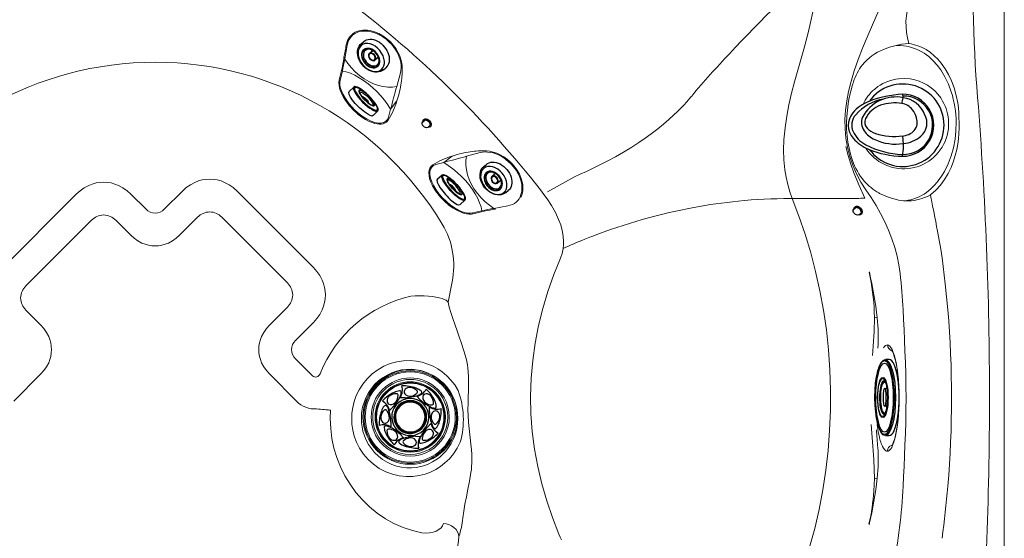
# Model space of a CAD drawing. Units: inches. Extents: x 0 to 90, y -21 to 137.
# Drawn here: x 38 to 90, y 35 to 62 of the extents above; entities that cross this region are included whole.
import ezdxf

# ---------------------------------------------------------------- set-up
doc = ezdxf.new("R2010")
doc.units = ezdxf.units.IN
doc.header["$MEASUREMENT"] = 0
for name, color, linetype in [('1', 4, 'Continuous'), ('2', 7, 'Continuous'), ('MENUS', 1, 'Continuous'), ('Shell', 4, 'Continuous')]:
    doc.layers.add(name, color=color, linetype=linetype)

# ---------------------------------------------------------------- blocks, each defined once
blk = doc.blocks.new('2016MINI1')
at = {"layer": '1', "color": 4}
for p, q in [((0.222, 0.9), (0.566, 0.889)), ((0.222, -0.9), (0.566, -0.889))]:
    blk.add_line(p, q, dxfattribs=at)
blk.add_ellipse((0.222, 0), major_axis=(0, 0.9), ratio=0.246783, start_param=6.266337, end_param=9.441726, dxfattribs=at)
at = {"layer": '1', "color": 3}
for centre, major_axis, ratio in [((0.566, 0), (0, 0.889), 0.2625), ((0.58, 0.001), (0.005, 0.828), 0.253609), ((0.641, 0), (0, 0.575), 0.259267), ((0.643, 0.001), (-0.004, 0.544), 0.252963)]:
    blk.add_ellipse(centre, major_axis=major_axis, ratio=ratio, dxfattribs=at)
for centre, major_axis, ratio, start_param, end_param in [((0.516, 0), (0.002, 0.2), 0.259812, 3.190224, 6.373398), ((0.513, 0), (0, 0.229), 0.263044, 3.252049, 6.229674), ((0.591, 0), (0.002, 0.493), 0.259033, 3.13965, 6.392508)]:
    blk.add_ellipse(centre, major_axis=major_axis, ratio=ratio, start_param=start_param, end_param=end_param, dxfattribs=at)
blk = doc.blocks.new('2016MINI_3')
at = {"layer": '1', "color": 4}
for p, q in [((-0.899, -0.813), (-0.901, -0.655)), ((0.899, -0.813), (0.901, -0.654))]:
    blk.add_line(p, q, dxfattribs=at)
at = {"layer": '1', "color": 3}
for p, q in [((-0.233, -0.614), (-0.23, -0.838)), ((0.23, -0.838), (0.233, -0.614))]:
    blk.add_line(p, q, dxfattribs=at)
for centre, start, end in [((-0.114, -0.578), 189.5397, 220.1083), ((0.113, -0.578), 319.9775, 350.3745)]:
    blk.add_arc(centre, 0.155, start, end, dxfattribs=at)
at = {"layer": '1', "color": 4}
blk.add_ellipse((0, -0.643), major_axis=(-0.901, 0), ratio=0.713115, start_param=3.123648, end_param=6.301686, dxfattribs=at)
at = {"layer": '1', "color": 3}
for centre, major_axis, ratio in [((0, -0.895), (-0.828, 0), 0.70705), ((0, -0.936), (-0.575, 0), 0.707644), ((0, -0.94), (-0.545, 0.006), 0.696445), ((0, -0.898), (-0.493, 0), 0.707403), ((0, -0.836), (-0.23, 0), 0.707495), ((0, -0.843), (-0.2, -0.001), 0.706726)]:
    blk.add_ellipse(centre, major_axis=major_axis, ratio=ratio, dxfattribs=at)
blk.add_ellipse((0, -0.818), major_axis=(-0.899, 0.005), ratio=0.762297, start_param=0, end_param=3.157092, dxfattribs=at)
blk = doc.blocks.new('asdf')
at = {"layer": 'MENUS', "color": 2, "linetype": 'Continuous'}
blk.add_lwpolyline([(1.505, 0.381, 0.077756), (1.132, 2.142, 0.128309), (0.529, 2.988, 0.36897), (-0.807, 2.974, 0.117961), (-1.383, 2.164, 0.093792), (-1.755, 0.374, 1.013091)], format="xyb", close=True, dxfattribs=at)
for points in [[(1.257, 1.381, 0.163072), (0.434, 2.84, 0.29987), (-0.453, 2.975, 0.166138), (-1.149, 2.312, 0.112258), (-1.657, 0.377, 1.023642), (1.414, 0.344)], [(-1.085, 0.331, 0.151367), (-0.701, -0.587, 0.363694), (0.456, -0.792, 0.262699), (1.325, 0.331, 0.335351), (0.304, 2.475, 0.268368), (-0.414, 2.396, 0.124356), (-0.874, 1.838, 0.155651), (-1.075, 0.331)], [(-0.69, 0.389, 0.183535), (-0.398, -0.246, 0.27836), (0.272, -0.357, 0.092792), (0.691, -0.15, 0.196173), (1.026, 0.408, 0.119901), (0.928, 1.53, 0.203997), (0.224, 2.321, 0.308833), (-0.269, 2.242, 0.125241), (-0.556, 1.788, 0.111033), (-0.688, 0.376)]]:
    blk.add_lwpolyline(points, format="xyb", dxfattribs=at)
for centre, radius, start, end in [((-0.123, 0.356), 2.17, 126.3344, 54.3448), ((-1.216, 2.93), 2.613, 258.042, 281.6547), ((2.871, 10.503), 10.274, 259.6293, 261.3062), ((1.367, 0.67), 0.326, 261.3062, 293.5026)]:
    blk.add_arc(centre, radius, start, end, dxfattribs=at)
blk = doc.blocks.new('2016JET5IN_1')
at = {"layer": '1', "color": 3}
for p, q in [((0.529, 0.908), (0.35, 1.09)), ((-0.908, 0.529), (-1.09, 0.35)), ((-0.269, 1.016), (-0.523, 1.018)), ((1.016, 0.269), (1.018, 0.523)), ((-1.016, -0.269), (-1.018, -0.523)), ((0.908, -0.529), (1.09, -0.35)), ((-0.529, -0.908), (-0.35, -1.09)), ((0.269, -1.016), (0.523, -1.018))]:
    blk.add_line(p, q, dxfattribs=at)
at = {"layer": '1', "color": 4, "linetype": 'Continuous', "lineweight": 15}
blk.add_circle((0, 0), 2.49, dxfattribs=at)
at = {"layer": '1', "color": 3, "linetype": 'Continuous', "lineweight": 15}
for radius in [2.373, 1.777]:
    blk.add_circle((0, 0), radius, dxfattribs=at)
for radius, start, end in [(2.432, 45, 225), (2.058, 45, 225), (1.975, 45, 225), (1.854, 45, 225), (2.432, 225, 45), (1.81, 315, 135), (1.81, 135, 315), (2.058, 225, 45), (1.975, 225, 45), (1.854, 225, 45)]:
    blk.add_arc((0, 0), radius, start, end, dxfattribs=at)
at = {"layer": '1', "color": 3}
for centre, radius, start, end in [((-1.173, 1.416), 0.762, 328.5394, 16.7888), ((-0.366, -0.319), 1.956, 69.6187, 92.2806), ((-0.038, 1.232), 0.325, 84.4518, 136.0841), ((-0.033, -0.484), 1.956, 114.6187, 137.2806), ((-0.898, 0.844), 0.325, 129.4518, 181.0841), ((-0.74, 0.651), 0.575, 87.5432, 129.4518), ((-2.371, 1.946), 2.037, 315.8816, 336.1119), ((-0.512, 0.645), 0.731, 94.4468, 117.3686), ((-1.221, 1.159), 0.587, 324.4071, 356.7991), ((-0.718, 1.141), 0.0843, 349.7983, 87.5432), ((-0.555, 1.268), 0.107, 52.6673, 97.152), ((-0.878, 1.293), 0.407, 335.0917, 1.1416), ((-0.552, 1.3), 0.0809, 1.1416, 41.2134), ((-0.141, 1.331), 0.182, 136.0841, 217.7091), ((-0.028, 1.418), 0.324, 217.7091, 284.3843), ((-0.3, 3.053), 2.037, 270.8816, 291.1119), ((-0.062, 0.983), 0.575, 42.5432, 84.4518), ((-0.044, 1.683), 0.587, 279.4071, 311.7991), ((0.094, 0.818), 0.731, 49.4468, 72.3686), ((0.299, 1.315), 0.0843, 304.7983, 42.5432), ((0.172, 1.83), 0.762, 283.5394, 331.7888), ((0.294, 1.535), 0.407, 290.0917, 316.1416), ((0.504, 1.289), 0.107, 7.6673, 52.152), ((0.529, 1.309), 0.0809, 316.1416, 356.2134), ((0.983, 1.023), 0.324, 172.7091, 239.3843), ((0.842, 1.041), 0.182, 91.0841, 172.7091), ((0.844, 0.898), 0.325, 39.4518, 91.0841), ((-0.484, 0.033), 1.956, 24.6187, 47.2806), ((0.651, 0.74), 0.575, 357.5432, 39.4518), ((-0.818, 0.094), 0.731, 139.4468, 162.3686), ((-1.83, 0.172), 0.762, 13.5394, 61.7888), ((-1.289, 0.504), 0.107, 97.6673, 142.152), ((-1.309, 0.529), 0.0809, 46.1416, 86.2134), ((-1.535, 0.294), 0.407, 20.0917, 46.1416), ((-1.041, 0.842), 0.182, 181.0841, 262.7091), ((-1.023, 0.983), 0.324, 262.7091, 329.3843), ((0, 0), 0.978, 135, 150.8), ((0, 0), 0.85, 135, 225), ((0, 0), 0.81, 45.3229, 225.3229), ((0, 0), 0.864, 135, 150.8), ((0, 0), 0.978, 315, 135), ((0, 0), 0.864, 315, 135), ((0, 0), 0.85, 330.8, 135), ((0, 0), 0.81, 225.3229, 45.3229), ((1.946, 2.371), 2.037, 225.8816, 246.1119), ((1.159, 1.221), 0.587, 234.4071, 266.7991), ((1.416, 1.173), 0.762, 238.5394, 286.7888), ((1.141, 0.718), 0.0843, 259.7983, 357.5432), ((0.645, 0.512), 0.731, 4.4468, 27.3686), ((1.268, 0.555), 0.107, 322.6673, 7.152), ((0.319, -0.366), 1.956, 159.6187, 182.2806), ((-0.983, -0.062), 0.575, 132.5432, 174.4518), ((-1.315, 0.299), 0.0843, 34.7983, 132.5432), ((-1.683, -0.044), 0.587, 9.4071, 41.7991), ((-1.418, -0.028), 0.324, 307.7091, 14.3843), ((-3.053, -0.3), 2.037, 0.8816, 21.1119), ((0, 0), 0.978, 150.8, 315), ((0, 0), 0.864, 150.8, 315), ((3.053, 0.3), 2.037, 180.8816, 201.1119), ((1.418, 0.028), 0.324, 127.7091, 194.3843), ((1.293, 0.878), 0.407, 245.0917, 271.1416), ((1.331, 0.141), 0.182, 46.0841, 127.7091), ((1.3, 0.552), 0.0809, 271.1416, 311.2134), ((0.983, 0.062), 0.575, 312.5432, 354.4518), ((1.232, 0.038), 0.325, 354.4518, 46.0841), ((-0.319, 0.366), 1.956, 339.6187, 2.2806), ((-1.416, -1.173), 0.762, 58.5394, 106.7888), ((-1.232, -0.038), 0.325, 174.4518, 226.0841), ((-1.331, -0.141), 0.182, 226.0841, 307.7091), ((-1.268, -0.555), 0.107, 142.6673, 187.152), ((-1.3, -0.552), 0.0809, 91.1416, 131.2134), ((-1.293, -0.878), 0.407, 65.0917, 91.1416), ((-1.946, -2.371), 2.037, 45.8816, 66.1119), ((0, 0), 0.85, 315, 330.8), ((1.83, -0.172), 0.762, 193.5394, 241.7888), ((1.683, 0.044), 0.587, 189.4071, 221.7991), ((1.535, -0.294), 0.407, 200.0917, 226.1416), ((1.315, -0.299), 0.0843, 214.7983, 312.5432), ((0.818, -0.094), 0.731, 319.4468, 342.3686), ((-0.645, -0.512), 0.731, 184.4468, 207.3686), ((0.484, -0.033), 1.956, 204.6187, 227.2806), ((-1.141, -0.718), 0.0843, 79.7983, 177.5432), ((-0.651, -0.74), 0.575, 177.5432, 219.4518), ((-1.159, -1.221), 0.587, 54.4071, 86.7991), ((-0.983, -1.023), 0.324, 352.7091, 59.3843), ((0, 0), 0.85, 225, 315), ((0.3, -3.053), 2.037, 90.8816, 111.1119), ((1.173, -1.416), 0.762, 148.5394, 196.7888), ((2.371, -1.946), 2.037, 135.8816, 156.1119), ((1.221, -1.159), 0.587, 144.4071, 176.7991), ((1.023, -0.983), 0.324, 82.7091, 149.3843), ((0.033, 0.484), 1.956, 294.6187, 317.2806), ((1.041, -0.842), 0.182, 1.0841, 82.7091), ((0.898, -0.844), 0.325, 309.4518, 1.0841), ((1.309, -0.529), 0.0809, 226.1416, 266.2134), ((1.289, -0.504), 0.107, 277.6673, 322.152), ((-0.844, -0.898), 0.325, 219.4518, 271.0841), ((-0.172, -1.83), 0.762, 103.5394, 151.7888), ((-0.842, -1.041), 0.182, 271.0841, 352.7091), ((-0.529, -1.309), 0.0809, 136.1416, 176.2134), ((-0.504, -1.289), 0.107, 187.6673, 232.152), ((-0.294, -1.535), 0.407, 110.0917, 136.1416), ((-0.094, -0.818), 0.731, 229.4468, 252.3686), ((-0.299, -1.315), 0.0843, 124.7983, 222.5432), ((0.062, -0.983), 0.575, 222.5432, 264.4518), ((0.044, -1.683), 0.587, 99.4071, 131.7991), ((0.366, 0.319), 1.956, 249.6187, 272.2806), ((0.028, -1.418), 0.324, 37.7091, 104.3843), ((0.038, -1.232), 0.325, 264.4518, 316.0841), ((0.141, -1.331), 0.182, 316.0841, 37.7091), ((0.878, -1.293), 0.407, 155.0917, 181.1416), ((0.552, -1.3), 0.0809, 181.1416, 221.2134), ((0.555, -1.268), 0.107, 232.6673, 277.152), ((0.512, -0.645), 0.731, 274.4468, 297.3686), ((0.718, -1.141), 0.0843, 169.7983, 267.5432), ((0.74, -0.651), 0.575, 267.5432, 309.4518)]:
    blk.add_arc(centre, radius, start, end, dxfattribs=at)
at = {"layer": '1', "color": 4}
for start, end in [(45.3229, 225.3229), (225.3229, 45.3229)]:
    blk.add_arc((0, 0), 0.782, start, end, dxfattribs=at)
blk = doc.blocks.new('4INJETDIR2016')
at = {"layer": '1', "color": 4}
for p, q in [((-2, -0.522), (-1.996, -0.719)), ((1.996, -0.719), (2, -0.522))]:
    blk.add_line(p, q, dxfattribs=at)
at = {"layer": '1', "color": 3}
for centre, start, end in [((-0.797, -0.595), 331.1445, 351.1367), ((0.77, -0.595), 189.1067, 208.8555)]:
    blk.add_arc(centre, 0.34, start, end, dxfattribs=at)
at = {"layer": '1', "color": 4}
blk.add_ellipse((0, -0.522), major_axis=(2, 0), ratio=0.261032, start_param=6.273751, end_param=9.434212, dxfattribs=at)
at = {"layer": '1', "color": 3}
for centre, major_axis, ratio in [((0, -0.736), (1.996, 0), 0.27142), ((0, -0.775), (1.944, 0.002), 0.25886), ((0, -0.773), (1.817, 0), 0.251897), ((0, -0.859), (1.05, 0.001), 0.262492), ((0, -0.874), (0.997, -0.006), 0.253578)]:
    blk.add_ellipse(centre, major_axis=major_axis, ratio=ratio, dxfattribs=at)
for centre, major_axis, ratio, start_param, end_param in [((0, -0.805), (0.882, -0.003), 0.258888, 2.841844, 6.557374), ((0, -0.786), (0.822, -0.001), 0.247228, 2.731702, 6.621411)]:
    blk.add_ellipse(centre, major_axis=major_axis, ratio=ratio, start_param=start_param, end_param=end_param, dxfattribs=at)
at = {"layer": '1', "color": 4}
blk.add_ellipse((-0.013, -0.76), major_axis=(-0.486, 0), ratio=0.135897, dxfattribs=at)
blk = doc.blocks.new('2026 GENEVA')
at = {"layer": '1', "color": 3}
for p, q in [((58.811, 59.254), (58.936, 59.358)), ((59.073, 58.964), (59.193, 59.064)), ((81.511, 54.654), (81.636, 54.758)), ((81.773, 54.364), (81.893, 54.464))]:
    blk.add_line(p, q, dxfattribs=at)
at = {"layer": '1', "color": 2, "extrusion": (0, 0, -1)}
for centre, major_axis, ratio, start_param, end_param in [((58.961, 59.126), (-0.137, 0.143), 0.779681, 3.345313, 6.152197), ((59.028, 59.177), (0.169, -0.184), 0.649149, 2.509291, 6.975888), ((81.661, 54.526), (-0.137, 0.143), 0.779681, 3.345313, 6.152197), ((81.728, 54.577), (0.169, -0.184), 0.649149, 2.509291, 6.975888)]:
    blk.add_ellipse(centre, major_axis=major_axis, ratio=ratio, start_param=start_param, end_param=end_param, dxfattribs=at)
at = {"layer": '1', "color": 3, "extrusion": (0, 0, -1)}
for centre, major_axis, start_param, end_param in [((59.052, 59.201), (0.169, -0.184), 3.010915, 6.363284), ((59.02, 59.175), (0.145, -0.158), 3.598599, 5.898376), ((81.752, 54.601), (0.169, -0.184), 3.010915, 6.363284), ((81.72, 54.575), (0.145, -0.158), 3.598599, 5.898376)]:
    blk.add_ellipse(centre, major_axis=major_axis, ratio=0.649149, start_param=start_param, end_param=end_param, dxfattribs=at)
at = {"layer": 'Shell', "lineweight": 15}
for p, q in [((89.44, 6.227), (89.44, 83.212)), ((54.833, 63.297), (54.701, 62.561)), ((54.664, 62.639), (54.656, 62.59)), ((54.701, 62.561), (54.664, 62.639)), ((54.579, 61.93), (54.466, 61.453)), ((57.442, 61.121), (57.635, 61.84)), ((81.472, 61.297), (81.493, 61.361)), ((82.785, 61.112), (82.598, 60.966)), ((57.454, 60.358), (57.12, 59.92)), ((57.454, 60.358), (57.504, 60.516)), ((86.192, 60.351), (86.09, 60.514)), ((57.009, 59.498), (57.12, 59.92)), ((61.84, 57.635), (61.121, 57.442)), ((82.151, 57.878), (82.186, 57.819)), ((82.186, 57.819), (82.259, 57.717)), ((59.92, 57.12), (59.498, 57.009)), ((59.92, 57.12), (60.358, 57.454)), ((60.516, 57.504), (60.358, 57.454)), ((45.201, 54.661), (46.152, 55.613)), ((49.036, 55.613), (53.063, 51.586)), ((82.868, 55.492), (82.831, 55.512)), ((36.537, 51.427), (40.563, 55.453)), ((43.447, 55.453), (44.239, 54.661)), ((81.229, 55.216), (78.272, 55.216)), ((83.63, 55.202), (83.767, 55.167)), ((83.767, 55.167), (83.87, 55.141)), ((84.221, 55.105), (84.135, 55.097)), ((85.57, 55.433), (85.546, 55.417)), ((85.546, 55.417), (85.572, 55.283)), ((61.453, 54.466), (61.93, 54.579)), ((62.561, 54.701), (63.297, 54.833)), ((62.639, 54.664), (62.561, 54.701)), ((41.365, 54.077), (37.913, 50.625)), ((43.438, 53.285), (42.646, 54.077)), ((46.953, 54.236), (46.002, 53.285)), ((51.686, 50.785), (48.235, 54.236)), ((60.143, 49.766), (60.353, 50.837)), ((37.913, 49.344), (38.705, 48.552)), ((50.735, 48.552), (51.686, 49.503)), ((53.063, 48.702), (52.111, 47.751)), ((52.111, 46.789), (53.012, 45.889)), ((38.705, 45.988), (37.273, 44.557)), ((52.167, 44.557), (50.735, 45.988)), ((61.222, 45.102), (61.226, 45.287)), ((53.225, 44.147), (53.961, 44.084)), ((53.942, 43.639), (53.961, 44.084)), ((53.942, 43.639), (53.961, 44.084)), ((61.35, 42.276), (61.331, 42.459))]:
    blk.add_line(p, q, dxfattribs=at)
at = {"layer": 'Shell', "color": 3, "lineweight": 15}
for p, q in [((82.333, 51.343), (82.319, 51.343)), ((82.593, 49.237), (82.598, 48.971)), ((82.748, 48.942), (82.598, 48.971)), ((82.596, 40.466), (82.746, 40.495))]:
    blk.add_line(p, q, dxfattribs=at)
at = {"layer": 'Shell', "lineweight": 15, "flags": 128}
for points in [[(86.215, 68.784), (86.139, 68.463), (86.027, 68.153), (85.888, 67.855), (85.725, 67.564), (85.549, 67.283), (85.43, 67.105), (85.318, 66.941), (85.178, 66.736), (85.06, 66.563), (84.942, 66.384), (84.827, 66.203), (84.701, 65.99), (84.584, 65.77), (84.482, 65.55), (84.393, 65.321), (84.324, 65.086), (84.28, 64.843), (84.257, 64.549), (84.264, 64.257), (84.295, 63.964), (84.347, 63.673), (84.415, 63.381)], [(79.516, 67.322), (79.316, 67.154), (79.095, 66.962), (78.858, 66.748), (78.606, 66.515), (78.343, 66.266), (78.068, 66.003), (77.783, 65.726), (77.49, 65.437), (77.189, 65.137), (76.881, 64.827), (76.568, 64.509), (76.25, 64.183), (75.928, 63.851), (75.605, 63.515), (75.284, 63.178), (74.967, 62.843)], [(83.235, 66.045), (82.725, 64.881), (82.213, 63.718), (81.969, 63.131), (81.739, 62.539), (81.53, 61.938), (81.349, 61.329)], [(56.036, 64.06), (55.904, 64.079), (55.774, 64.085), (55.65, 64.08), (55.533, 64.063), (55.39, 64.025), (55.261, 63.969), (55.147, 63.899), (55.053, 63.821), (54.972, 63.731), (54.903, 63.631), (54.852, 63.529), (54.812, 63.421), (54.784, 63.306)], [(57.635, 61.84), (57.66, 61.964), (57.671, 62.095), (57.668, 62.231), (57.65, 62.371), (57.618, 62.513), (57.573, 62.656), (57.514, 62.798), (57.442, 62.939), (57.359, 63.076), (57.264, 63.209), (57.159, 63.335), (57.045, 63.454), (56.881, 63.6), (56.704, 63.728), (56.52, 63.836), (56.379, 63.902), (56.236, 63.956), (56.093, 63.996), (55.952, 64.023), (55.768, 64.036), (55.593, 64.023), (55.43, 63.985), (55.316, 63.941), (55.212, 63.883), (55.118, 63.813), (55.036, 63.73), (54.966, 63.636), (54.908, 63.532), (54.863, 63.418), (54.833, 63.297)], [(57.523, 62.894), (57.408, 63.091), (57.27, 63.281), (57.106, 63.464), (56.923, 63.629), (56.719, 63.778), (56.5, 63.902), (56.27, 63.998), (56.036, 64.06)], [(84.415, 63.381), (84.034, 63.339), (83.677, 63.262)], [(83.957, 63.267), (83.817, 63.268), (83.677, 63.262)], [(83.958, 63.267), (83.958, 63.267), (83.957, 63.267)], [(57.731, 61.841), (57.731, 61.999), (57.722, 62.177), (57.705, 62.346), (57.678, 62.48), (57.639, 62.617), (57.587, 62.756), (57.523, 62.894)], [(83.677, 63.262), (83.392, 63.177), (83.082, 63.062)], [(86.646, 60.835), (86.497, 61.237), (86.312, 61.622), (86.092, 61.986), (85.903, 62.24), (85.693, 62.475), (85.462, 62.687), (85.212, 62.872)], [(85.323, 63.058), (85.544, 62.91), (85.754, 62.737), (85.943, 62.55), (86.12, 62.343), (86.326, 62.052), (86.506, 61.741), (86.659, 61.414), (86.798, 61.038), (86.907, 60.65), (86.985, 60.255), (87.019, 59.993), (87.04, 59.732), (87.044, 59.662), (87.047, 59.589), (87.049, 59.522), (87.051, 59.45), (87.053, 59.387), (87.054, 59.311), (87.057, 59.203), (87.058, 59.112), (87.059, 59.021), (87.058, 58.925), (87.056, 58.829), (87.053, 58.731), (87.047, 58.634), (87.025, 58.37), (86.991, 58.106), (86.934, 57.796), (86.859, 57.488), (86.766, 57.189), (86.635, 56.852), (86.478, 56.529), (86.295, 56.223), (86.081, 55.931), (85.838, 55.666), (85.57, 55.433)], [(57.442, 61.121), (57.215, 61.087), (56.975, 61.084), (56.727, 61.112), (56.474, 61.171), (56.218, 61.26), (55.966, 61.378), (55.719, 61.522), (55.481, 61.692), (55.258, 61.883), (55.052, 62.094), (54.865, 62.321), (54.701, 62.561)], [(81.967, 62.248), (81.971, 62.241), (81.976, 62.235)], [(57.12, 59.92), (56.966, 60.156), (56.791, 60.393), (56.597, 60.623), (56.387, 60.845), (56.164, 61.056), (55.934, 61.249), (55.699, 61.424), (55.461, 61.577), (55.228, 61.706), (55.001, 61.809), (54.782, 61.884), (54.579, 61.93)], [(81.349, 61.329), (81.233, 60.851), (81.142, 60.367), (81.079, 59.877), (81.049, 59.385), (81.055, 58.892), (81.098, 58.402)], [(81.472, 61.297), (81.457, 61.248), (81.442, 61.198)], [(84.482, 61.515), (84.176, 61.539), (83.87, 61.524)], [(54.479, 60.879), (54.546, 60.718), (54.631, 60.556), (54.739, 60.381), (54.861, 60.214), (54.94, 60.115), (55.022, 60.021), (55.107, 59.93), (55.194, 59.843), (55.266, 59.775), (55.339, 59.71), (55.414, 59.648), (55.538, 59.552), (55.664, 59.464)], [(54.526, 60.896), (54.615, 60.691), (54.736, 60.479), (54.885, 60.265), (55.058, 60.056), (55.251, 59.858), (55.457, 59.677), (55.67, 59.52), (55.884, 59.389), (56.092, 59.29), (56.288, 59.222), (56.469, 59.188), (56.629, 59.188), (56.766, 59.22), (56.876, 59.283), (56.958, 59.377), (57.009, 59.498)], [(72.976, 60.611), (72.952, 60.584), (72.916, 60.541), (72.867, 60.483), (72.805, 60.412), (72.701, 60.295), (72.572, 60.154), (72.416, 59.99), (72.232, 59.805), (72.018, 59.601), (71.774, 59.378), (71.497, 59.14), (71.187, 58.888), (70.842, 58.624), (70.529, 58.398), (70.191, 58.167), (69.819, 57.926), (69.378, 57.658), (68.957, 57.417), (68.556, 57.201), (68.179, 57.006), (67.79, 56.816), (67.431, 56.648), (67.102, 56.499), (66.804, 56.37), (65.382, 55.568)], [(55.664, 59.464), (55.794, 59.383), (55.92, 59.314), (56.036, 59.259), (56.151, 59.213), (56.286, 59.171), (56.411, 59.145), (56.526, 59.134), (56.628, 59.137), (56.721, 59.153), (56.804, 59.181), (56.91, 59.246), (56.992, 59.337)], [(85.774, 55.934), (85.962, 56.158), (86.132, 56.397), (86.284, 56.649), (86.48, 57.048), (86.638, 57.465), (86.759, 57.896), (86.844, 58.336), (86.893, 58.783), (86.906, 59.232)], [(81.098, 58.402), (81.18, 57.917), (81.301, 57.439), (81.46, 56.973), (81.656, 56.522), (81.885, 56.088), (82.147, 55.672), (82.424, 55.268), (82.684, 54.854), (82.925, 54.429), (83.146, 53.994), (83.345, 53.55), (83.521, 53.1), (83.671, 52.645), (83.794, 52.188), (83.888, 51.733), (83.954, 51.28)], [(63.297, 54.833), (63.418, 54.863), (63.532, 54.908), (63.636, 54.966), (63.73, 55.036), (63.813, 55.118), (63.883, 55.212), (63.941, 55.316), (63.985, 55.43), (64.023, 55.593), (64.036, 55.768), (64.023, 55.952), (63.996, 56.093), (63.956, 56.236), (63.902, 56.379), (63.836, 56.52), (63.728, 56.704), (63.6, 56.881), (63.454, 57.045), (63.335, 57.159), (63.209, 57.264), (63.076, 57.359), (62.939, 57.442), (62.798, 57.514), (62.656, 57.573), (62.513, 57.618), (62.371, 57.65), (62.231, 57.668), (62.095, 57.671), (61.964, 57.66), (61.84, 57.635)], [(62.894, 57.523), (62.709, 57.606), (62.525, 57.667), (62.346, 57.705), (62.176, 57.722), (61.999, 57.731), (61.841, 57.731)], [(81.099, 57.958), (81.212, 57.488), (81.353, 57.024), (81.517, 56.568), (81.796, 55.897), (82.102, 55.24)], [(61.93, 54.579), (61.884, 54.782), (61.809, 55), (61.706, 55.228), (61.577, 55.461), (61.424, 55.699), (61.249, 55.934), (61.056, 56.164), (60.845, 56.387), (60.623, 56.597), (60.393, 56.791), (60.156, 56.966), (59.92, 57.12)], [(61.121, 57.442), (61.087, 57.215), (61.084, 56.975), (61.112, 56.727), (61.171, 56.474), (61.26, 56.218), (61.378, 55.966), (61.522, 55.719), (61.692, 55.481), (61.883, 55.258), (62.094, 55.052), (62.321, 54.865), (62.561, 54.701)], [(64.059, 56.036), (63.998, 56.27), (63.902, 56.5), (63.779, 56.717), (63.629, 56.923), (63.521, 57.048), (63.405, 57.163), (63.281, 57.27), (63.091, 57.408), (62.894, 57.523)], [(59.337, 56.992), (59.253, 56.919), (59.191, 56.826), (59.152, 56.715), (59.134, 56.585), (59.142, 56.435), (59.175, 56.27), (59.206, 56.172), (59.243, 56.073), (59.287, 55.973), (59.33, 55.889), (59.377, 55.804), (59.43, 55.716), (59.488, 55.628), (59.548, 55.543), (59.612, 55.459), (59.75, 55.294), (59.834, 55.203), (59.922, 55.114), (60.015, 55.027)], [(59.498, 57.009), (59.377, 56.958), (59.283, 56.876), (59.22, 56.766), (59.188, 56.629), (59.188, 56.469), (59.222, 56.288), (59.29, 56.092), (59.389, 55.884), (59.52, 55.67), (59.677, 55.457), (59.858, 55.251), (60.056, 55.058), (60.265, 54.885), (60.479, 54.736), (60.691, 54.615), (60.896, 54.526)], [(83.26, 56.954), (83.56, 56.856), (83.87, 56.799)], [(40.563, 55.453), (40.764, 55.633), (40.985, 55.786), (41.222, 55.911), (41.411, 55.984), (41.605, 56.037), (41.804, 56.069), (42.005, 56.08), (42.207, 56.069), (42.406, 56.037), (42.6, 55.984), (42.788, 55.911), (43.026, 55.786), (43.246, 55.633), (43.447, 55.453)], [(46.152, 55.613), (46.353, 55.792), (46.573, 55.945), (46.811, 56.07), (46.999, 56.143), (47.193, 56.196), (47.392, 56.228), (47.594, 56.239), (47.795, 56.228), (47.994, 56.196), (48.189, 56.143), (48.377, 56.07), (48.614, 55.945), (48.835, 55.792), (49.036, 55.613)], [(65.365, 55.196), (65.192, 55.437), (65.011, 55.674)], [(82.868, 55.492), (83.069, 55.392), (83.29, 55.304)], [(85.343, 55.543), (85.567, 55.727), (85.774, 55.934)], [(66.233, 52.932), (66.214, 53.241), (66.159, 53.543), (66.076, 53.836), (65.968, 54.121), (65.795, 54.491), (65.592, 54.848), (65.365, 55.196)], [(78.272, 55.216), (78.22, 55.216), (78.165, 55.216)], [(83.29, 55.304), (83.452, 55.251), (83.63, 55.202)], [(83.87, 55.14), (84.004, 55.112), (84.135, 55.097)], [(85.237, 55.266), (85.387, 55.332), (85.546, 55.417)], [(85.572, 55.283), (85.62, 55.041), (85.663, 54.827), (85.72, 54.54), (85.78, 54.246), (85.827, 54.008), (85.877, 53.755), (85.926, 53.5), (86.011, 53.035), (86.091, 52.559), (86.159, 52.102)], [(61.377, 54.401), (61.422, 54.407), (61.466, 54.417)], [(46.002, 53.285), (45.822, 53.125), (45.627, 52.989), (45.416, 52.878), (45.249, 52.814), (45.076, 52.767), (44.899, 52.738), (44.72, 52.729), (44.541, 52.738), (44.364, 52.767), (44.191, 52.814), (44.024, 52.878), (43.813, 52.989), (43.617, 53.125), (43.438, 53.285)], [(66.208, 52.59), (66.227, 52.761), (66.233, 52.932)], [(66.208, 52.59), (66.152, 52.332), (66.063, 52.081)], [(65.98, 37.555), (65.642, 38.426), (65.343, 39.311), (65.085, 40.208), (64.87, 41.117), (64.701, 42.036), (64.579, 42.962), (64.508, 43.893), (64.488, 44.827), (64.52, 45.76), (64.603, 46.691), (64.735, 47.615), (64.915, 48.531), (65.14, 49.438), (65.408, 50.333), (65.715, 51.215), (66.063, 52.081)], [(86.159, 52.102), (86.329, 50.735), (86.464, 49.359)], [(53.063, 51.586), (53.242, 51.385), (53.395, 51.164), (53.52, 50.927), (53.593, 50.739), (53.646, 50.544), (53.678, 50.345), (53.689, 50.144), (53.678, 49.942), (53.646, 49.743), (53.593, 49.549), (53.52, 49.361), (53.395, 49.123), (53.242, 48.903), (53.063, 48.702)], [(60.143, 49.766), (60.107, 49.816), (60.042, 49.866), (59.949, 49.913), (59.829, 49.958), (59.682, 49.999), (59.51, 50.035), (59.318, 50.063), (59.108, 50.083), (58.885, 50.095), (58.654, 50.098), (58.419, 50.091), (58.185, 50.076)], [(61.096, 46.796), (60.971, 47.208), (60.848, 47.588), (60.73, 47.937), (60.617, 48.261), (60.512, 48.56), (60.394, 48.905), (60.292, 49.219), (60.208, 49.505), (60.143, 49.766)], [(84.264, 44.72), (84.26, 45.347), (84.249, 45.969), (84.232, 46.582), (84.209, 47.182), (84.184, 47.763), (84.158, 48.323), (84.134, 48.856), (84.11, 49.359)], [(38.705, 48.552), (38.865, 48.373), (39.001, 48.177), (39.112, 47.966), (39.176, 47.799), (39.223, 47.626), (39.252, 47.449), (39.261, 47.27), (39.252, 47.091), (39.223, 46.914), (39.176, 46.741), (39.112, 46.574), (39.001, 46.363), (38.864, 46.167), (38.705, 45.988)], [(50.735, 45.988), (50.575, 46.168), (50.439, 46.363), (50.328, 46.574), (50.264, 46.741), (50.217, 46.914), (50.188, 47.091), (50.179, 47.27), (50.188, 47.449), (50.217, 47.626), (50.264, 47.799), (50.328, 47.966), (50.439, 48.177), (50.576, 48.373), (50.735, 48.552)], [(83.292, 47.514), (83.238, 47.509), (83.184, 47.482), (83.131, 47.433), (83.079, 47.363)], [(83.756, 46.498), (83.707, 46.732), (83.653, 46.939), (83.594, 47.118), (83.532, 47.266), (83.467, 47.381), (83.399, 47.461), (83.365, 47.487), (83.338, 47.502), (83.315, 47.51), (83.292, 47.514)], [(83.523, 47.205), (83.522, 47.205), (83.527, 47.197), (83.536, 47.181), (83.547, 47.161), (83.571, 47.111), (83.598, 47.048), (83.625, 46.974), (83.647, 46.907), (83.663, 46.853), (83.675, 46.809), (83.69, 46.755), (83.706, 46.687), (83.725, 46.604), (83.757, 46.449), (83.791, 46.251), (83.823, 46.02), (83.85, 45.773), (83.872, 45.513), (83.888, 45.243), (83.897, 44.966), (83.9, 44.684), (83.895, 44.4), (83.884, 44.118), (83.867, 43.845), (83.844, 43.596), (83.809, 43.303), (83.77, 43.054), (83.729, 42.847), (83.689, 42.677), (83.649, 42.533), (83.608, 42.412), (83.587, 42.36), (83.566, 42.312), (83.545, 42.27), (83.53, 42.244), (83.52, 42.228), (83.533, 42.234), (83.576, 42.249)], [(60.677, 45.113), (60.498, 45.406), (60.294, 45.667), (60.073, 45.896), (59.842, 46.091), (59.604, 46.253), (59.357, 46.39), (59.085, 46.508), (58.79, 46.6), (58.475, 46.663), (58.141, 46.692), (57.796, 46.681), (57.446, 46.628), (57.098, 46.531), (56.76, 46.39), (56.44, 46.207), (56.145, 45.985), (55.881, 45.732), (55.653, 45.452), (55.464, 45.156), (55.313, 44.848), (55.201, 44.536), (55.125, 44.229), (55.082, 43.928), (55.069, 43.639)], [(61.226, 45.287), (61.229, 45.562), (61.223, 45.835), (61.208, 46.101), (61.19, 46.293), (61.165, 46.474), (61.134, 46.644), (61.096, 46.796)], [(55.579, 43.639), (55.588, 43.423), (55.616, 43.2), (55.665, 42.97), (55.737, 42.737), (55.835, 42.505), (55.957, 42.277), (56.106, 42.057), (56.279, 41.85), (56.476, 41.659), (56.694, 41.49), (56.93, 41.345), (57.179, 41.228), (57.437, 41.139), (57.699, 41.079), (57.961, 41.048), (58.218, 41.045), (58.467, 41.067), (58.704, 41.113), (58.929, 41.178), (59.137, 41.26), (59.33, 41.356), (59.509, 41.466), (59.686, 41.595), (59.858, 41.746), (60.023, 41.919), (60.176, 42.114), (60.314, 42.33), (60.433, 42.565), (60.53, 42.817), (60.602, 43.083), (60.646, 43.358), (60.661, 43.639), (60.646, 43.919), (60.602, 44.194), (60.53, 44.46), (60.433, 44.712), (60.314, 44.948), (60.176, 45.164), (60.023, 45.359), (59.858, 45.531), (59.628, 45.727), (59.391, 45.886), (59.137, 46.017), (58.929, 46.099), (58.704, 46.164), (58.467, 46.21), (58.218, 46.232), (57.961, 46.229), (57.699, 46.198), (57.437, 46.138), (57.179, 46.049), (56.93, 45.932), (56.694, 45.787), (56.476, 45.618), (56.279, 45.428), (56.106, 45.22), (55.957, 45), (55.835, 44.772), (55.737, 44.54), (55.646, 44.231), (55.595, 43.929), (55.579, 43.639)], [(83.711, 42.719), (83.767, 42.992), (83.814, 43.295), (83.852, 43.621), (83.865, 43.767), (83.876, 43.916), (83.886, 44.068), (83.893, 44.222), (83.899, 44.377), (83.902, 44.533), (83.903, 44.69), (83.903, 44.803), (83.902, 44.916), (83.899, 45.028), (83.896, 45.14), (83.891, 45.252), (83.886, 45.362), (83.868, 45.622), (83.866, 45.655), (83.863, 45.689), (83.86, 45.722), (83.857, 45.755), (83.854, 45.787), (83.851, 45.82), (83.85, 45.826), (83.846, 45.872), (83.838, 45.94), (83.829, 46.021), (83.822, 46.079), (83.815, 46.13), (83.809, 46.176), (83.784, 46.341), (83.756, 46.498)], [(53.012, 45.889), (53.06, 45.852), (53.117, 45.828), (53.178, 45.822), (53.239, 45.833), (53.294, 45.859), (53.342, 45.898), (53.38, 45.946), (53.408, 46.001)], [(61.331, 42.459), (61.295, 42.789), (61.256, 43.117), (61.221, 43.445), (61.199, 43.777), (61.194, 44.109), (61.202, 44.439), (61.213, 44.77), (61.222, 45.102)], [(84.11, 40.081), (84.134, 40.584), (84.158, 41.117), (84.184, 41.677), (84.209, 42.258), (84.232, 42.858), (84.249, 43.471), (84.26, 44.093), (84.264, 44.72)], [(53.961, 44.084), (53.935, 44.086), (53.896, 44.089), (53.844, 44.094), (53.78, 44.099), (53.705, 44.105), (53.621, 44.113), (53.529, 44.121), (53.431, 44.129), (53.329, 44.138), (53.225, 44.147)], [(58.771, 37.629), (58.266, 37.742), (57.773, 37.905), (57.297, 38.115), (56.842, 38.368), (56.412, 38.663), (56.008, 38.995), (55.634, 39.36), (55.292, 39.757), (54.985, 40.181), (54.714, 40.63), (54.482, 41.099), (54.29, 41.586), (54.138, 42.086), (54.029, 42.598), (53.964, 43.117), (53.942, 43.639)], [(55.069, 43.639), (55.083, 43.34), (55.129, 43.03), (55.209, 42.713), (55.329, 42.391), (55.49, 42.076), (55.692, 41.773), (55.934, 41.489), (56.214, 41.235), (56.525, 41.017), (56.861, 40.84), (57.213, 40.709), (57.574, 40.625), (57.933, 40.587), (58.284, 40.593), (58.621, 40.639), (58.936, 40.718), (59.227, 40.827), (59.494, 40.959), (59.741, 41.114), (59.983, 41.301), (60.215, 41.522), (60.432, 41.781), (60.626, 42.073), (60.79, 42.396)], [(83.279, 41.924), (83.295, 41.925), (83.311, 41.927), (83.328, 41.932), (83.344, 41.939), (83.36, 41.947), (83.365, 41.95), (83.376, 41.957), (83.394, 41.971), (83.418, 41.995), (83.448, 42.029), (83.473, 42.064), (83.493, 42.096), (83.508, 42.121), (83.519, 42.142), (83.534, 42.172), (83.553, 42.214), (83.577, 42.27), (83.603, 42.338), (83.659, 42.515), (83.711, 42.719)], [(61.349, 40.795), (61.372, 40.951), (61.388, 41.121), (61.396, 41.301), (61.398, 41.488), (61.391, 41.747), (61.375, 42.011), (61.35, 42.276)], [(83.031, 42.164), (83.08, 42.077), (83.088, 42.064), (83.131, 42.009), (83.204, 41.946), (83.208, 41.944), (83.241, 41.93), (83.265, 41.925), (83.279, 41.924)], [(83.574, 42.248), (83.55, 42.236), (83.548, 42.236)], [(60.916, 38.408), (60.973, 38.762), (61.037, 39.131), (61.109, 39.517), (61.186, 39.921), (61.267, 40.346), (61.349, 40.795)], [(59.914, 38.11), (59.86, 37.996), (59.776, 37.889), (59.662, 37.794), (59.522, 37.714), (59.357, 37.654), (59.173, 37.618), (58.975, 37.609), (58.771, 37.629)], [(60.72, 37.435), (60.696, 37.554), (60.645, 37.677), (60.565, 37.796), (60.458, 37.904), (60.33, 37.992), (60.191, 38.057), (60.05, 38.095), (59.914, 38.11)], [(82.328, 38.088), (82.342, 38.088), (82.356, 38.088)], [(66.111, 37.25), (66.045, 37.402), (65.98, 37.555)]]:
    blk.add_lwpolyline(points, dxfattribs=at)
at = {"layer": 'Shell', "color": 2, "lineweight": 15, "flags": 128}
for points in [[(79.516, 67.322), (79.525, 66.746), (79.497, 66.174), (79.436, 65.605), (79.348, 65.043), (79.238, 64.487), (79.109, 63.936), (78.881, 63.078), (78.637, 62.22), (78.394, 61.356), (78.239, 60.76), (78.1, 60.159), (77.982, 59.551), (77.891, 58.935), (77.835, 58.312), (77.819, 57.786), (77.834, 57.257), (77.883, 56.73), (77.946, 56.339), (78.031, 55.954), (78.139, 55.579), (78.272, 55.216)], [(78.272, 55.216), (78.627, 54.291), (78.952, 53.341), (79.245, 52.369), (79.504, 51.376), (79.728, 50.366), (79.916, 49.341), (80.067, 48.302), (80.18, 47.254), (80.254, 46.199), (80.29, 45.14), (80.285, 44.079), (80.242, 43.02), (80.16, 41.966), (80.039, 40.92), (79.88, 39.884), (79.684, 38.861), (79.453, 37.855), (79.186, 36.866), (78.887, 35.899), (78.555, 34.954)]]:
    blk.add_lwpolyline(points, dxfattribs=at)
at = {"layer": 'Shell', "color": 3, "lineweight": 15, "flags": 128}
for points in [[(82.358, 51.344), (82.346, 51.344), (82.333, 51.343)], [(82.739, 43.327), (82.772, 43.104), (82.803, 42.931), (82.83, 42.801), (82.846, 42.729), (82.858, 42.676), (82.867, 42.642), (82.869, 42.632), (82.87, 42.628), (82.871, 42.627), (82.871, 42.626), (82.871, 42.626), (82.871, 42.626), (82.871, 42.626), (82.871, 42.626), (82.871, 42.626), (82.871, 42.626), (82.871, 42.626), (82.871, 42.626), (82.907, 42.493), (82.937, 42.397), (82.96, 42.331), (82.975, 42.292), (83.003, 42.225), (83.031, 42.164)], [(82.569, 41.487), (82.59, 40.977), (82.596, 40.466)], [(82.596, 40.466), (82.59, 40.154), (82.573, 39.835)]]:
    blk.add_lwpolyline(points, dxfattribs=at)
at = {"layer": 'Shell', "lineweight": 15}
for centre, radius, start, end in [((172.764, 67.266), 84.998, 172.07373, 184.53746), ((21.495, 21.472), 55.348, 38.1666, 52.2539), ((151.404, 45.631), 98.224, 169.63343, 170.02877), ((83.89, 60.863), 2.405, 56.6495, 88.3689), ((83.998, 60.771), 2.643, 59.9121, 80.9238), ((111.276, 28.434), 50.023, 136.5393, 139.9656), ((84.03, 60.594), 2.644, 111.0016, 141.2849), ((44.72, 44.72), 17.674, 90, 149.1665), ((44.72, 44.72), 17.674, 31.1721, 90), ((41.113, 64.874), 13.734, 345.6324, 350.4285), ((36.388, 65.785), 18.595, 348.0355, 350.0149), ((84.281, 60.442), 2.935, 142.031, 161.742), ((52.615, 62.06), 5.121, 352.9077, 357.5493), ((55.409, 61.273), 1.01, 169.0261, 203.0037), ((55.405, 61.273), 0.957, 169.1703, 203.2263), ((52.283, 62.094), 5.454, 343.1903, 352.9883), ((88.33, 59.111), 7.197, 163.1442, 184.6793), ((84.142, 59.176), 2.364, 96.5933, 125.0205), ((84.138, 59.171), 2.369, 34.5174, 81.6493), ((417.058, -36.02), 372.505, 164.88374, 165.07513), ((84.153, 59.163), 2.381, 130.769, 154.6467), ((81.41, 59.163), 5.496, 0.7243, 17.7098), ((53.174, 61.678), 4.479, 328.4856, 342.8573), ((84.125, 59.162), 2.385, 1.6853, 29.8994), ((-111.257, 44.723), 199.917, 359.99904, 4.53833), ((84.131, 59.16), 2.379, 295.4261, 1.7439), ((86.674, 59.055), 5.542, 185.4996, 199.2359), ((62.091, 52.293), 5.444, 97.0016, 106.8185), ((62.062, 52.593), 5.143, 92.461, 97.0827), ((84.143, 59.151), 2.367, 217.2859, 248.0951), ((61.653, 53.23), 4.418, 107.0436, 121.6132), ((-30.919, 398.051), 352.825, 284.91953, 285.12159), ((84.593, 58.304), 3.33, 198.8305, 220.622), ((84.14, 59.146), 2.362, 263.4307, 295.36), ((62.891, 55.779), 1.196, 334.654, 12.4427), ((84.276, 58.069), 2.937, 221.1686, 240.5354), ((83.979, 57.383), 2.291, 276.0698, 306.5408), ((61.88, 57.013), 2.724, 226.7868, 248.4288), ((78.429, 25.832), 29.406, 95.8645, 100.4604), ((77.968, 30.668), 24.549, 89.5405, 95.9492), ((81.088, 76.319), 21.104, 270.3822, 272.7544), ((84.285, 57.786), 2.694, 266.8102, 290.6943), ((44.72, 55.116), 0.662, 223.4099, 316.5901), ((47.594, 53.63), 0.882, 43.4097, 136.5903), ((61.297, 55.514), 1.116, 247.9978, 274.1266), ((61.273, 55.405), 0.957, 246.7717, 280.8317), ((65.067, 40.231), 14.636, 99.5483, 104.2439), ((65.785, 36.388), 18.595, 99.9851, 101.9645), ((78.435, 25.736), 29.502, 100.4387, 111.3146), ((42.005, 53.471), 0.882, 43.4097, 136.5903), ((56.269, 51.707), 4.176, 347.9613, 31.1605), ((77.124, 28.645), 26.315, 111.8261, 114.508), ((98.583, -25.959), 84.984, 111.30057, 111.56907), ((54.862, 47.94), 29.283, 2.7778, 6.5495), ((38.519, 49.985), 0.882, 133.4097, 226.5903), ((51.08, 50.144), 0.882, 313.4097, 46.5903), ((59.633, 43.542), 6.693, 102.4969, 158.4437), ((32.077, 44.72), 54.584, 355.1245, 4.8755), ((52.566, 47.27), 0.662, 133.4099, 226.5901), ((83.639, 47.535), 0.347, 183.3991, 249.0814), ((56.537, 43.58), 4.415, 344.4367, 20.3094), ((-111.231, 44.716), 199.89, 355.46122, 0.00111), ((53.137, 45.489), 1.346, 223.8694, 273.7478), ((93.544, 43.392), 10.838, 181.8687, 186.7999), ((83.628, 41.901), 0.35, 110.9369, 176.2328), ((83.505, 42.347), 0.119, 268.7766, 291.239), ((55.582, 41.427), 28.56, 348.5176, 357.2989), ((32.928, 44.65), 53.731, 352.1791, 355.122), ((56.857, 38.72), 4.071, 341.6001, 355.594), ((56.716, 37.63), 4.008, 329.9497, 357.2151)]:
    blk.add_arc(centre, radius, start, end, dxfattribs=at)
at = {"layer": 'Shell', "color": 3, "lineweight": 15}
for centre, radius, start, end in [((71.152, 48.819), 11.449, 2.0915, 12.738), ((61.581, 46.526), 21.304, 6.5118, 13.0704), ((59.406, 49.103), 23.192, 354.6805, 359.6733), ((73.652, 47.948), 9.15, 356.1772, 6.2363), ((34950.856, 2557.694), 34958.958, 184.124457, 184.1274907), ((73.612, 41.503), 9.189, 353.7033, 3.7785), ((62.006, 42.859), 20.875, 346.7879, 353.4987), ((70.907, 40.674), 11.695, 347.2221, 355.8855)]:
    blk.add_arc(centre, radius, start, end, dxfattribs=at)
at = {"layer": '1', "color": 1, "xscale": -1}
for name, p, rotation in [('2016MINI_3', (56.788, 63.212), 309.8745915366912), ('2016MINI1', (55.412, 60.059), 225.1041795970615), ('2016MINI_3', (63.241, 56.746), 309.8745915366912)]:
    blk.add_blockref(name, p, dxfattribs=dict(at, rotation=rotation))
at = {"layer": '1', "color": 1, "rotation": 41.75430277937836}
blk.add_blockref('2016MINI1', (60.012, 55.423), dxfattribs=at)
at = {"layer": '1', "color": 3, "rotation": 270}
blk.add_blockref('4INJETDIR2016', (83.903, 44.746), dxfattribs=at)
at = {"layer": '1', "color": 1}
blk.add_blockref('2016JET5IN_1', (58.154, 43.721), dxfattribs=at)
at = {"layer": '2', "color": 1, "linetype": 'Continuous', "rotation": 90}
blk.add_blockref('asdf', (84.452, 59.199), dxfattribs=at)

msp = doc.modelspace()

# ---------------------------------------------------------------- block references
msp.add_blockref('2026 GENEVA', (0.57, -2.196))

doc.saveas('drawing.dxf')
